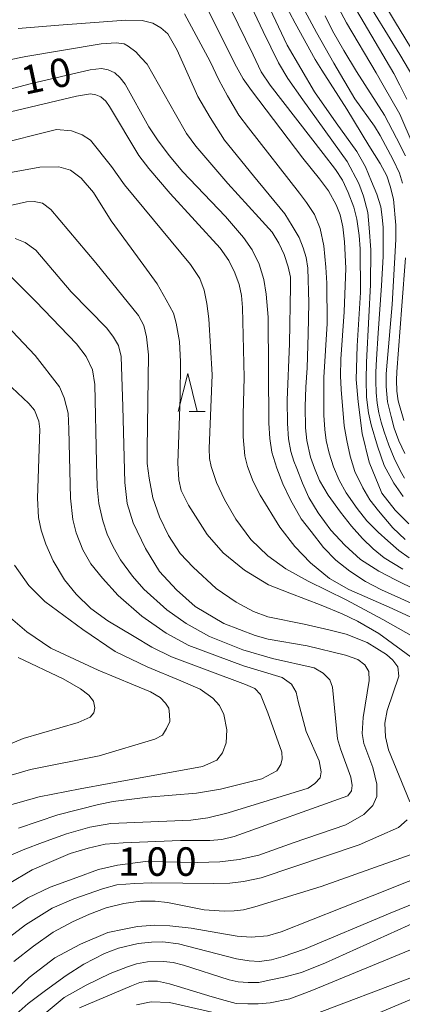
# Model space of a CAD drawing. Units: millimetres. Extents: x -72000 to -69997, y 30000 to 31501.
# Drawn here: x -71007 to -70957, y 30066 to 30196 of the extents above; entities that cross this region are included whole.
import ezdxf

# ---------------------------------------------------------------- set-up
doc = ezdxf.new("R2010")
doc.units = ezdxf.units.MM
for name, color, linetype, lineweight in [('633200_針葉樹林', 7, 'Continuous', 9), ('710100_等高線（計曲線）', 7, 'Continuous', 20), ('710107_等高線（計曲線）（注記）', 7, 'Continuous', 0), ('710200_等高線（主曲線）', 7, 'Continuous', 9), ('731207_図化機測定による標高点（注記）', 7, 'Continuous', 20)]:
    doc.layers.add(name, color=color, linetype=linetype, lineweight=lineweight)
doc.styles.add('Style-WORKING', font='txt')

msp = doc.modelspace()

# ---------------------------------------------------------------- linework, layer by layer
at = {"layer": '633200_針葉樹林'}
msp.add_line((-70985.022, 30144.29), (-70982.938, 30144.29), dxfattribs=at)
at = {"layer": '633200_針葉樹林', "flags": 128}
msp.add_lwpolyline([(-70986.48, 30144.29), (-70985.23, 30149.29), (-70983.98, 30144.29)], dxfattribs=at)
at = {"layer": '710100_等高線（計曲線）', "flags": 128}
for points in [[(-70981.6, 30201.41), (-70976.64, 30191.23), (-70975.56, 30188.97), (-70974.39, 30187.21), (-70967.41, 30178.24), (-70965.79, 30176.15), (-70964.89, 30174.73), (-70964.12, 30173.11), (-70963.4, 30171.17), (-70962.99, 30169.59), (-70962.68, 30167.43), (-70962.54, 30165.71), (-70962.5, 30159.97), (-70962.95, 30152.94), (-70963.08, 30148.52), (-70962.81, 30145.57), (-70962.27, 30141.42), (-70961.37, 30137.63), (-70959.7, 30133.53), (-70957.95, 30131.3), (-70956.15, 30129.5)], [(-70967.14, 30196.36), (-70966.19, 30194.38), (-70964.7, 30191.77), (-70963.04, 30189.04), (-70959.34, 30183.27), (-70957.77, 30180.25), (-70956.6, 30177.95)], [(-70952.76, 30117.66), (-70957.18, 30119.7), (-70959.75, 30120.82), (-70961.85, 30121.93), (-70963.91, 30123.3), (-70965.75, 30124.72), (-70967.38, 30126.39), (-70969.01, 30128.49), (-70970.3, 30130.19), (-70971.71, 30132.68), (-70972.74, 30134.78), (-70973.51, 30136.84), (-70974.15, 30138.94), (-70974.41, 30140.74), (-70974.58, 30142.78), (-70974.67, 30156.7), (-70974.93, 30159.74), (-70975.23, 30161.67), (-70975.83, 30163.67), (-70976.77, 30165.55), (-70977.88, 30167.18), (-70980.28, 30169.97), (-70985.9, 30175.87), (-70987.62, 30177.93), (-70989.12, 30179.9), (-70990.36, 30181.75), (-70993.45, 30187.34), (-70994.13, 30188.2), (-70994.82, 30188.84), (-70995.72, 30189.23), (-70996.57, 30189.4), (-70998.08, 30189.23), (-71005.79, 30187.43), (-71010.64, 30186.16)], [(-71007.95, 30167.04), (-71006.64, 30166.53), (-71005.2, 30165.51), (-71000.56, 30160.02), (-70995.86, 30155.25), (-70994.98, 30154.09), (-70994.33, 30152.97), (-70994, 30151.53), (-70993.77, 30144.9), (-70993.49, 30134.95), (-70993.21, 30132.21), (-70992.42, 30129.67), (-70990.79, 30126.28), (-70988.93, 30123.25), (-70986.7, 30120.84), (-70984.24, 30118.65), (-70980.47, 30116.42), (-70976.34, 30114.81), (-70974.66, 30114.35), (-70969.5, 30113.46), (-70964.48, 30112.25), (-70962.86, 30111.65), (-70961.93, 30110.95), (-70961.42, 30110.07), (-70961.38, 30108.91), (-70962.15, 30104.03), (-70962.29, 30101.94), (-70962.08, 30100.61), (-70960.89, 30097.48), (-70960.34, 30095.25), (-70960.34, 30093.64), (-70960.89, 30092.46), (-70962.08, 30091.27), (-70964.45, 30089.91), (-70971.34, 30087.54), (-70975.87, 30085.94), (-70978.45, 30085.38), (-70981.03, 30085.03), (-70983.89, 30084.96), (-70990.79, 30085.1), (-70994.48, 30084.61), (-70996.99, 30084.06), (-70999.84, 30083.01), (-71003.33, 30081.72), (-71006.26, 30080.33), (-71008.62, 30078.72)], [(-71009.99, 30096), (-71005.9, 30097.19), (-70996.88, 30099), (-70989.54, 30101.19), (-70988.56, 30101.7), (-70988.01, 30102.58), (-70987.59, 30103.51), (-70987.63, 30104.44), (-70987.73, 30105.28), (-70988.14, 30105.93), (-70988.84, 30106.67), (-70990.14, 30107.42), (-70992.37, 30108.35), (-70997.02, 30110.28), (-71003.25, 30113.16), (-71006.41, 30115.3), (-71008.55, 30117.16)], [(-71003.86, 30065.25), (-71001.51, 30067.22), (-70998.59, 30068.81), (-70995.42, 30070.35), (-70993.15, 30071.23), (-70991.99, 30071.62), (-70990.53, 30071.88), (-70988.43, 30071.96), (-70987.14, 30071.79), (-70985.81, 30071.45), (-70979.77, 30069.52), (-70978.61, 30069.26), (-70977.28, 30069.17), (-70975.87, 30069.19), (-70974.5, 30069.49), (-70972.61, 30069.88), (-70970.25, 30070.48), (-70967.12, 30071.77), (-70954.86, 30077.28)]]:
    msp.add_lwpolyline(points, dxfattribs=at)
at = {"layer": '710200_等高線（主曲線）', "flags": 128}
for points in [[(-70956.7, 30135.54), (-70957.23, 30136.46), (-70958.08, 30138.14), (-70958.78, 30139.85), (-70959.37, 30141.61), (-70959.77, 30142.88), (-70960.1, 30144.11), (-70960.32, 30145.41), (-70960.43, 30146.81), (-70960.47, 30148.28), (-70960.49, 30149.45), (-70960.4, 30151.2), (-70960.18, 30154.58), (-70959.73, 30160.86), (-70959.52, 30164.67), (-70959.5, 30167.1), (-70959.52, 30168.48), (-70959.64, 30169.84), (-70959.85, 30171.24), (-70960.36, 30172.88), (-70961.04, 30174.55), (-70961.84, 30176.5), (-70963, 30178.52), (-70965.72, 30182.28), (-70968.55, 30186.34), (-70972.13, 30192.49), (-70978.49, 30205.99)], [(-70979.25, 30202.67), (-70975.32, 30194.3), (-70973.29, 30190.15), (-70972.05, 30188.09), (-70970.1, 30185.29), (-70964.27, 30177.17), (-70962.71, 30174.27), (-70962.13, 30172.63), (-70961.54, 30170.49), (-70961.35, 30168.47), (-70961.15, 30165.57), (-70961.19, 30160.94), (-70961.39, 30156.77), (-70961.7, 30150.79), (-70961.78, 30148.46), (-70961.7, 30146.16), (-70961.43, 30144.14), (-70961.08, 30142.52), (-70960.26, 30139.72), (-70959.37, 30137.19), (-70958.12, 30134.85), (-70956.91, 30133.1)], [(-70960.78, 30200.36), (-70957.91, 30195.48), (-70953.34, 30187.97)], [(-70954.79, 30186.98), (-70957.35, 30191.27), (-70962.19, 30199.2)], [(-70956.61, 30127.47), (-70958.24, 30128.98), (-70960.15, 30131.22), (-70961.26, 30132.66), (-70962.18, 30134.27), (-70963.23, 30136.42), (-70963.87, 30138.44), (-70964.28, 30140.46), (-70964.64, 30142.43), (-70965.06, 30147.21), (-70965.14, 30148.98), (-70965.11, 30151.16), (-70964.67, 30157.39), (-70964.42, 30163.14), (-70964.61, 30166.62), (-70964.81, 30168.61), (-70965.17, 30170.16), (-70965.69, 30171.48), (-70966.72, 30173.34), (-70967.88, 30174.89), (-70970.1, 30177.63), (-70976.85, 30186.51), (-70977.93, 30188.05), (-70979.04, 30190.04), (-70982.95, 30197.9)], [(-70972.59, 30198.21), (-70971.1, 30195.39), (-70968.45, 30190.6), (-70967.61, 30189.19), (-70964.31, 30184.07), (-70961.4, 30179.27), (-70959.91, 30176.93), (-70959.03, 30175.28), (-70958.58, 30173.96), (-70958.16, 30172.22), (-70957.85, 30168.8), (-70957.85, 30166.93), (-70958.35, 30158.39), (-70959.01, 30150.79), (-70959.13, 30149.24), (-70959.13, 30147.6), (-70958.94, 30145.56), (-70958.47, 30143.65), (-70958.08, 30142.09), (-70957.46, 30140.42), (-70956.68, 30138.75)], [(-70955.57, 30179.34), (-70957.35, 30183.4), (-70959.5, 30187.24), (-70960.45, 30188.84), (-70964.34, 30195.41), (-70965.77, 30198.04)], [(-70956.09, 30125.06), (-70957.47, 30126), (-70958.91, 30127.3), (-70960.16, 30128.42), (-70961.65, 30129.92), (-70962.95, 30131.55), (-70964.39, 30133.58), (-70965.31, 30135.27), (-70966.05, 30137.03), (-70966.61, 30138.83), (-70967.02, 30140.49), (-70967.19, 30141.93), (-70967.33, 30143.8), (-70967.33, 30148.79), (-70966.91, 30155.87), (-70966.94, 30161.2), (-70967.05, 30163.28), (-70967.33, 30166.09), (-70967.8, 30168.36), (-70968.57, 30170.22), (-70969.6, 30171.81), (-70970.51, 30173.02), (-70977.24, 30181.61), (-70978.49, 30183.28), (-70980.01, 30185.83), (-70981.15, 30187.94), (-70982.28, 30190.35), (-70985.66, 30196.59)], [(-70969.84, 30197.02), (-70968.28, 30194.15), (-70966.02, 30190.11), (-70963.23, 30185.43), (-70960.67, 30181.83), (-70959.92, 30180.6), (-70958.21, 30177.39), (-70957.39, 30175.67), (-70956.98, 30174.34)], [(-70956.43, 30185.38), (-70957.35, 30187.22), (-70958.13, 30188.74), (-70963.05, 30197.1)], [(-71007.53, 30194.7), (-71002.19, 30195.11), (-70993.36, 30195.79), (-70991.23, 30195.73), (-70989.84, 30195.38), (-70988.76, 30194.77), (-70987.87, 30193.98), (-70986.63, 30191.82), (-70983.89, 30185.73), (-70982.28, 30182.98), (-70980.4, 30180.01), (-70976.58, 30175.32), (-70972.48, 30170.32), (-70971.48, 30168.72), (-70970.59, 30167.2), (-70970.04, 30165.84), (-70969.65, 30164.54), (-70969.43, 30163.13), (-70969.32, 30158.59), (-70969.4, 30154.47), (-70969.54, 30150.02), (-70969.68, 30147.51), (-70969.79, 30144.94), (-70969.74, 30142.14), (-70969.57, 30140.49), (-70969.07, 30138.3), (-70968.55, 30136.83), (-70967.88, 30135.23), (-70966.75, 30133.3), (-70965.14, 30131.06), (-70963.67, 30129.23), (-70962.26, 30127.58), (-70960.82, 30126.22), (-70959.41, 30125.06), (-70956.92, 30123.55)], [(-71013.46, 30189.6), (-71006.51, 30191), (-70996.6, 30192.67), (-70994.66, 30192.8), (-70993.61, 30192.66), (-70993.08, 30192.35), (-70992.08, 30191.63), (-70991.34, 30190.83), (-70990.59, 30189.97), (-70986.85, 30183.39), (-70985.38, 30180.86), (-70984.16, 30179.19), (-70979.95, 30174.3), (-70975.89, 30169.83), (-70974.11, 30167.88), (-70973.23, 30166.46), (-70972.53, 30164.94), (-70972.01, 30163.33), (-70971.73, 30161.95), (-70971.73, 30160.77), (-70971.84, 30153.23), (-70972.15, 30145.77), (-70972.09, 30142.7), (-70971.98, 30140.71), (-70971.65, 30139.05), (-70971.29, 30137.77), (-70970.9, 30136.8), (-70970.12, 30134.85), (-70969.29, 30132.97), (-70968.08, 30130.97), (-70966.39, 30128.67), (-70964.56, 30126.69), (-70962.51, 30124.81), (-70960.07, 30123.27), (-70957.91, 30122.13), (-70955.12, 30120.78)], [(-71012.08, 30182.87), (-70999.86, 30185.8), (-70998.04, 30186.08), (-70997.33, 30185.97), (-70996.65, 30185.7), (-70996.02, 30185.13), (-70995.52, 30184.42), (-70991.68, 30177.99), (-70990.37, 30176.25), (-70987.55, 30172.98), (-70980.95, 30165.8), (-70979.82, 30164.15), (-70979.04, 30162.54), (-70978.48, 30160.99), (-70978.15, 30159.54), (-70978.03, 30157.99), (-70977.8, 30148.75), (-70977.95, 30143.92), (-70977.92, 30140.97), (-70977.71, 30138.46), (-70977.35, 30137.06), (-70976.61, 30135.07), (-70975.72, 30133.28), (-70973.1, 30129.07), (-70971.14, 30126.54), (-70969.09, 30124.37), (-70966.56, 30122.34), (-70964.06, 30120.88), (-70958.74, 30118.54), (-70954.25, 30116.48)], [(-71010.91, 30179.29), (-71002.5, 30181.38), (-71000.54, 30181.24), (-70999.14, 30180.7), (-70998.04, 30179.97), (-70995.27, 30176.51), (-70993.55, 30174.13), (-70984.87, 30163.62), (-70983.64, 30161.8), (-70983.09, 30160.25), (-70982.73, 30158.5), (-70982.46, 30156.5), (-70982, 30149.11), (-70982.41, 30139.43), (-70982.37, 30138.13), (-70982.14, 30137.04), (-70981.46, 30134.95), (-70980.41, 30132.72), (-70978.91, 30130.13), (-70976.91, 30127.45), (-70974.68, 30125.31), (-70972.32, 30123.6), (-70969.37, 30121.97), (-70964.41, 30119.51), (-70959.55, 30116.94), (-70953.51, 30113.53)], [(-71012.68, 30175.01), (-71004.68, 30176.42), (-71002.18, 30176.47), (-71000.64, 30176.06), (-70999.27, 30174.97), (-70997.64, 30173.12), (-70995.32, 30169.39), (-70991, 30163.51), (-70989.27, 30161.1), (-70988.05, 30159), (-70987.09, 30157.23), (-70986.77, 30155.91), (-70986.32, 30153.52), (-70986.18, 30150.84), (-70986.23, 30146.16), (-70986.55, 30137.5), (-70986.41, 30135.31), (-70986.09, 30133.9), (-70985.14, 30131.99), (-70982.68, 30128.1), (-70980.55, 30125.69), (-70977.78, 30123.42), (-70974.59, 30121.49), (-70971.82, 30120.4), (-70967.68, 30118.81), (-70964.91, 30117.67), (-70962.91, 30116.71), (-70960.09, 30115.1), (-70955.37, 30111.64)], [(-70956.01, 30092.95), (-70958.82, 30099.8), (-70959.23, 30101.48), (-70959.32, 30103.3), (-70959.01, 30104.98), (-70957.46, 30109.46), (-70957.6, 30110.69), (-70958.23, 30111.6), (-70959.1, 30112.32), (-70961.64, 30113.92), (-70964.41, 30115.01), (-70966.69, 30115.58), (-70969.91, 30116.3), (-70974.68, 30117.3), (-70976.59, 30117.99), (-70978.87, 30119.21), (-70981.5, 30121.03), (-70984.5, 30123.81), (-70986.23, 30125.6), (-70987.77, 30127.97), (-70988.96, 30130.42), (-70989.82, 30132.92), (-70990.32, 30135.52), (-70990.55, 30137.47), (-70990.55, 30139.36), (-70990.41, 30151.77), (-70990.64, 30154.11), (-70991, 30155.62), (-70991.73, 30156.93), (-70997.32, 30163.85), (-71003.23, 30170.87), (-71004.36, 30171.69), (-71005.45, 30171.92), (-71006.45, 30171.87), (-71008.36, 30171.46)], [(-70956.58, 30164.53), (-70957.05, 30158.21), (-70957.73, 30149.5), (-70957.77, 30148.43), (-70957.71, 30146.99), (-70957.56, 30145.69), (-70956.8, 30143.09)], [(-71008.82, 30082.15), (-71005.68, 30083.99), (-71003.14, 30085.09), (-71000.68, 30086.13), (-70998.32, 30086.86), (-70996.09, 30087.36), (-70993.73, 30087.54), (-70986.18, 30087.84), (-70982.32, 30087.88), (-70980.73, 30087.97), (-70979.14, 30088.38), (-70964.19, 30093.73), (-70963.69, 30094.41), (-70963.59, 30095.09), (-70963.78, 30096.18), (-70965.14, 30099.91), (-70965.55, 30101.23), (-70966.19, 30108.03), (-70966.55, 30108.98), (-70967.41, 30109.89), (-70968.59, 30110.57), (-70974.09, 30111.78), (-70978, 30112.96), (-70982.37, 30114.69), (-70985.46, 30116.42), (-70987.96, 30118.21), (-70991, 30120.94), (-70992.5, 30122.62), (-70994.09, 30124.78), (-70995.05, 30126.51), (-70995.82, 30128.15), (-70996.41, 30129.92), (-70996.91, 30132.2), (-70997.14, 30134.38), (-70997.23, 30137.59), (-70997.45, 30147.84), (-70997.77, 30149.79), (-70998.59, 30151.52), (-70999.86, 30153.21), (-71005.23, 30158.78), (-71009, 30162.55)], [(-71009.82, 30156.43), (-71005.32, 30151.68), (-71002.09, 30147.52), (-71001.5, 30146.11), (-71000.95, 30144.07), (-71000.86, 30141.97), (-71000.64, 30132.9), (-71000.36, 30130.08), (-70999.91, 30128.35), (-70999.05, 30126.1), (-70998, 30124.24), (-70996.46, 30122.37), (-70994.37, 30120.1), (-70991.28, 30117.35), (-70988.09, 30115.12), (-70985.09, 30113.53), (-70977.91, 30110.82), (-70972.82, 30109.28), (-70971.59, 30108.41), (-70970.96, 30107.37), (-70970.69, 30106.16), (-70969.64, 30102.21), (-70967.96, 30098.34), (-70967.69, 30096.89), (-70967.82, 30096.11), (-70968.5, 30095.34), (-70969.41, 30094.75), (-70979.91, 30091.5), (-70982.59, 30090.86), (-70984.82, 30090.54), (-70995.37, 30090.11), (-70998.09, 30089.61), (-71001.18, 30088.75), (-71004.36, 30087.61), (-71006.68, 30086.72), (-71009.64, 30085.45)], [(-71012.91, 30151.68), (-71006.14, 30145.36), (-71005.41, 30144.45), (-71004.82, 30143.04), (-71004.68, 30141.97), (-71005, 30132.88), (-71004.86, 30130.33), (-71004.5, 30128.67), (-71003.91, 30126.85), (-71002.95, 30124.63), (-71001.45, 30122.17), (-70999.91, 30120.26), (-70997.96, 30118.39), (-70995.73, 30116.76), (-70992.28, 30114.69), (-70989.96, 30113.28), (-70987.37, 30112.01), (-70977.64, 30108.39), (-70976.41, 30107.84), (-70975.68, 30107.07), (-70974.68, 30104.66), (-70972.87, 30099.48), (-70972.82, 30098.61), (-70973, 30097.84), (-70973.5, 30097.02), (-70975.5, 30095.98), (-70980.91, 30094.61), (-70984.09, 30094.09), (-70990.5, 30093.54), (-70995.05, 30093), (-70996.96, 30092.59), (-71002.32, 30091.25), (-71007.5, 30089.47)], [(-71009.31, 30092.34), (-71004.76, 30093.62), (-70999.4, 30094.66), (-70995.58, 30095.37), (-70983.27, 30097.59), (-70981.4, 30098.41), (-70980.68, 30099.37), (-70980.18, 30100.69), (-70980.09, 30102.41), (-70980.5, 30104.42), (-70981.04, 30105.6), (-70981.95, 30106.6), (-70983.59, 30107.76), (-70986.13, 30108.85), (-70990.58, 30110.71), (-70994.77, 30112.74), (-70999.04, 30115.6), (-71004.04, 30119.29), (-71006.13, 30121.42), (-71008.04, 30124.08)], [(-71007.54, 30111.94), (-71001.63, 30109.12), (-70999.36, 30107.83), (-70998.26, 30106.96), (-70997.63, 30106.19), (-70997.45, 30105.32), (-70997.58, 30104.64), (-70998.08, 30104.1), (-70999.63, 30103.37), (-71006.9, 30101.28), (-71016.9, 30097.07)], [(-71009.27, 30074.72), (-71006.59, 30076.76), (-71003.05, 30078.95), (-71000.23, 30080.17), (-70996.45, 30081.52), (-70994.55, 30082.02), (-70992.18, 30082.2), (-70989.96, 30082.29), (-70981.78, 30082.2), (-70979.68, 30082.24), (-70977.91, 30082.47), (-70975.55, 30082.95), (-70962.69, 30087.31), (-70957.51, 30089.59), (-70956.37, 30090.59)], [(-70954.6, 30086.45), (-70967.68, 30081.81), (-70976.41, 30079.11), (-70977.91, 30078.74), (-70979.14, 30078.61), (-70980.46, 30078.56), (-70983.09, 30078.74), (-70987.91, 30079.72), (-70989.5, 30079.86), (-70991.45, 30079.86), (-70993.64, 30079.58), (-70995.95, 30078.99), (-70998.14, 30078.17), (-71000.41, 30077.17), (-71002.95, 30075.81), (-71005.54, 30073.94), (-71008.09, 30071.92)], [(-70951.51, 30084.34), (-70960.96, 30080.58), (-70972.96, 30075.85), (-70974.73, 30075.31), (-70976.87, 30075.13), (-70978.73, 30075.26), (-70981.28, 30075.72), (-70984.77, 30076.33), (-70987.59, 30076.65), (-70989.55, 30076.74), (-70991.82, 30076.56), (-70993.59, 30076.2), (-70995.73, 30075.74), (-70999.36, 30074.24), (-71002.73, 30072.42), (-71006.09, 30069.83), (-71009.32, 30066.78)], [(-70950.53, 30081.58), (-70958.59, 30078.28), (-70969.86, 30073.58), (-70972.68, 30072.58), (-70974.23, 30072.14), (-70975.77, 30071.96), (-70977.17, 30072.02), (-70978.81, 30072.27), (-70986.45, 30074.28), (-70988.5, 30074.52), (-70990.02, 30074.49), (-70991.77, 30074.31), (-70994.33, 30073.7), (-70996.17, 30072.98), (-70998.88, 30071.59), (-71001.22, 30070.1), (-71003.96, 30068.14), (-71006.22, 30066.4), (-71008.21, 30064.64)], [(-70955.17, 30073.8), (-70968.91, 30068.11), (-70971.79, 30067.04), (-70974.39, 30066.51), (-70975.97, 30066.35), (-70977.32, 30066.38), (-70978.85, 30066.4), (-70980.31, 30066.79), (-70982.03, 30067.29), (-70987.65, 30069.02), (-70989.2, 30069.35), (-70990.45, 30069.35), (-70991.53, 30069.16), (-70992.61, 30068.74), (-70999.45, 30065.85)], [(-70954.4, 30070.34), (-70970.15, 30064.41)], [(-70961.34, 30064.68), (-70953.31, 30068.04)], [(-70978.19, 30064.41), (-70987.62, 30066.55), (-70990.04, 30066.63), (-70991.99, 30066.24)]]:
    msp.add_lwpolyline(points, dxfattribs=at)

# ---------------------------------------------------------------- texts
at = {"layer": '710107_等高線（計曲線）（注記）', "style": 'Style-WORKING'}
for s, p in [('1', (-71006.672, 30185.94)), ('0', (-71003.004, 30186.719))]:
    msp.add_text(s, height=3.75, rotation=12, dxfattribs=at).set_placement(p)
at = {"layer": '731207_図化機測定による標高点（注記）', "style": 'Style-WORKING'}
for s, p in [('1', (-70994.41, 30083.21)), ('0', (-70990.66, 30083.21)), ('0', (-70986.91, 30083.21))]:
    msp.add_text(s, height=3.75, dxfattribs=at).set_placement(p)

doc.saveas('drawing.dxf')
